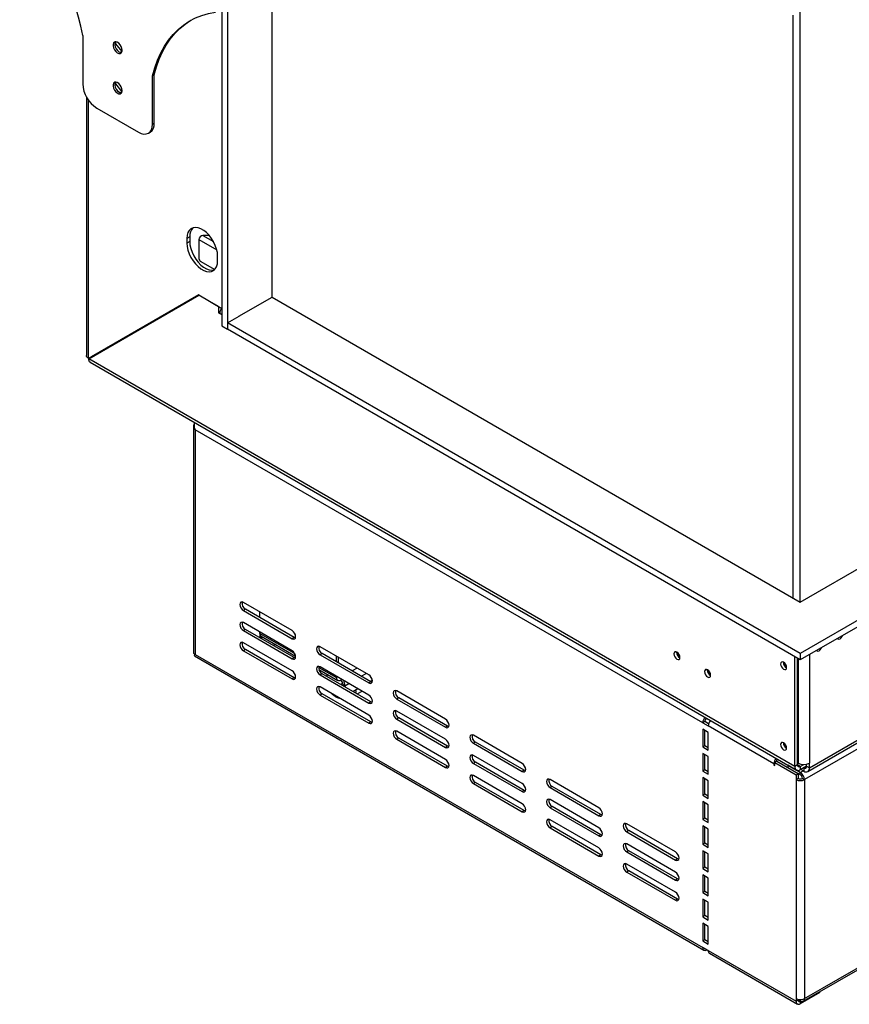
# Model space of a CAD drawing. Units: millimetres. Extents: x 232 to 5817, y 149 to 4541.
# Drawn here: x 4338 to 4610, y 639 to 962 of the extents above; entities that cross this region are included whole.
import ezdxf

# ---------------------------------------------------------------- set-up
doc = ezdxf.new("R2010")
doc.units = ezdxf.units.MM
doc.header["$LTSCALE"] = 22

msp = doc.modelspace()

# ---------------------------------------------------------------- linework, layer by layer
at = {"color": 7, "linetype": 'Continuous', "lineweight": 25}
for p, q in [((4594.255, 771.288), (5738.269, 1431.713)), ((5752.911, 1423.261), (4594.255, 754.384)), ((5752.911, 1421.148), (4594.255, 752.27)), ((4596.693, 715.658), (5781.721, 1399.76)), ((4597.229, 716.843), (5782.257, 1400.945)), ((5782.486, 1398.171), (4595.628, 713.012)), ((4595.226, 640.268), (5782.084, 1325.426)), ((4595.628, 641.157), (5782.486, 1326.315)), ((4404.422, 1071.349), (4404.422, 861.859)), ((4406.252, 1070.293), (4406.252, 860.802)), ((4420.894, 871.368), (4420.894, 1062.633)), ((4594.255, 771.288), (4594.255, 974.363)), ((4591.968, 772.609), (4591.968, 963.874)), ((4358.76, 957.141), (4358.76, 941.291)), ((4369.581, 954.499), (4369.261, 954.314)), ((4369.581, 954.499), (4369.581, 955.098)), ((4371.642, 951.935), (4369.581, 954.499)), ((4371.63, 951.891), (4371.147, 951.612)), ((4382.186, 944.251), (4381.637, 943.934)), ((4381.637, 928.084), (4381.637, 943.934)), ((4382.186, 928.401), (4382.186, 944.251)), ((4369.581, 941.29), (4369.261, 941.106)), ((4369.581, 941.29), (4369.581, 941.889)), ((4371.642, 938.726), (4369.581, 941.29)), ((4359.923, 937.098), (4359.923, 852.184)), ((4371.63, 938.682), (4371.147, 938.403)), ((4363.335, 933.366), (4377.061, 925.442)), ((4381.637, 928.084), (4382.186, 928.401)), ((4380.296, 925.121), (4380.845, 925.438)), ((4393.853, 891.153), (4392.938, 890.625)), ((4392.938, 890.625), (4392.938, 889.04)), ((4393.853, 889.568), (4392.938, 889.04)), ((4393.853, 891.153), (4393.853, 889.568)), ((4396.827, 890.28), (4396.827, 883.939)), ((4400.237, 891.6), (4398.2, 891.6)), ((4396.827, 883.939), (4397.285, 883.147)), ((4397.285, 883.147), (4402.063, 880.388)), ((4403.004, 883.229), (4403.004, 884.814)), ((4396.827, 872.038), (4360.681, 851.165)), ((4360.714, 851.109), (4396.859, 871.982)), ((4396.827, 872.038), (4361.596, 851.693)), ((4396.827, 872.038), (4404.422, 867.654)), ((4396.859, 871.982), (4396.892, 872.001)), ((4403.265, 868.284), (4396.859, 871.982)), ((4410.004, 865.081), (4420.894, 871.368)), ((4419.887, 870.787), (4420.894, 871.368)), ((4420.894, 871.368), (4594.255, 771.288)), ((4403.297, 868.303), (4403.265, 868.284)), ((4403.265, 868.284), (4403.265, 866.171)), ((4403.781, 866.469), (4403.265, 866.171)), ((4403.265, 866.171), (4403.722, 865.907)), ((4404.18, 867.569), (4404.18, 867.794)), ((4406.252, 862.916), (4410.096, 865.134)), ((4594.255, 754.384), (4406.252, 862.916)), ((4406.252, 862.916), (4406.252, 860.802)), ((4380.483, 862.665), (4380.446, 862.504)), ((4404.422, 861.859), (4406.252, 860.802)), ((4594.255, 752.27), (4406.252, 860.802)), ((4360.681, 851.165), (4361.596, 851.693)), ((4592.425, 717.345), (4360.714, 851.109)), ((4361.218, 849.943), (4592.961, 716.16)), ((4395.115, 828.967), (4395.115, 754.522)), ((4562.228, 731.66), (4395.683, 827.804)), ((4395.683, 827.804), (4395.683, 754.099)), ((4427.482, 761.896), (4411.468, 771.14)), ((4412.155, 768.895), (4411.468, 768.498)), ((4411.468, 768.498), (4427.482, 759.254)), ((4428.169, 759.65), (4412.155, 768.895)), ((4416.868, 768.023), (4416.867, 767.976)), ((4416.867, 766.174), (4416.867, 767.976)), ((4427.482, 755.291), (4411.468, 764.536)), ((4412.155, 762.29), (4411.468, 761.894)), ((4411.468, 761.894), (4427.482, 752.649)), ((4428.169, 753.046), (4412.155, 762.29)), ((4416.867, 760.995), (4416.867, 761.419)), ((4417.564, 759.663), (4416.888, 759.915)), ((4416.943, 759.526), (4416.888, 759.915)), ((4417.269, 760.107), (4428.607, 753.562)), ((4417.64, 759.124), (4417.564, 759.663)), ((4428.169, 759.65), (4427.482, 759.254)), ((4428.558, 759.504), (4428.169, 759.65)), ((4427.482, 748.687), (4411.468, 757.931)), ((4422.002, 757.375), (4421.336, 756.99)), ((4452.647, 747.368), (4436.633, 756.613)), ((4395.377, 753.62), (4562.63, 657.067)), ((4395.683, 754.099), (4562.228, 657.955)), ((4412.155, 755.686), (4411.468, 755.29)), ((4411.468, 755.29), (4427.482, 746.045)), ((4428.169, 746.441), (4412.155, 755.686)), ((4428.169, 753.046), (4427.482, 752.649)), ((4428.558, 752.9), (4428.169, 753.046)), ((4437.319, 754.367), (4436.633, 753.971)), ((4436.633, 753.971), (4452.647, 744.727)), ((4453.333, 745.123), (4437.319, 754.367)), ((4442.032, 751.647), (4442.032, 753.496)), ((4442.718, 751.251), (4442.718, 753.1)), ((4553.672, 754.775), (4553.675, 754.874)), ((4592.425, 717.345), (4592.425, 753.327)), ((4594.255, 754.384), (4594.255, 752.27)), ((4452.647, 740.764), (4436.633, 750.009)), ((4588.696, 751.463), (4588.699, 751.538)), ((4593.34, 717.873), (4593.34, 752.799)), ((4428.169, 746.441), (4427.482, 746.045)), ((4428.558, 746.295), (4428.169, 746.441)), ((4436.28, 749.132), (4442.434, 745.579)), ((4437.319, 747.763), (4436.633, 747.367)), ((4436.633, 747.367), (4452.647, 738.122)), ((4453.333, 738.518), (4437.319, 747.763)), ((4438.891, 747.625), (4438.891, 746.855)), ((4442.032, 746.468), (4442.032, 746.892)), ((4563.738, 748.964), (4563.741, 749.063)), ((4452.647, 734.16), (4436.633, 743.404)), ((4443.405, 746.099), (4443.405, 745.676)), ((4444.08, 744.355), (4444.005, 743.904)), ((4444.08, 744.355), (4444.756, 743.827)), ((4444.756, 743.827), (4444.702, 743.501)), ((4453.333, 745.123), (4452.647, 744.727)), ((4453.108, 745.253), (4453.772, 745.636)), ((4453.722, 744.977), (4453.333, 745.123)), ((4437.319, 741.159), (4436.633, 740.762)), ((4436.633, 740.762), (4452.647, 731.518)), ((4453.333, 731.914), (4437.319, 741.159)), ((4447.388, 741.95), (4448.99, 742.875)), ((4448.814, 741.127), (4450.415, 742.052)), ((4477.812, 732.841), (4461.798, 742.086)), ((4453.333, 738.518), (4452.647, 738.122)), ((4453.718, 738.373), (4453.333, 738.518)), ((4462.484, 739.84), (4461.798, 739.444)), ((4461.798, 739.444), (4477.812, 730.199)), ((4478.498, 730.596), (4462.484, 739.84)), ((4477.812, 726.237), (4461.798, 735.481)), ((4453.333, 731.914), (4452.647, 731.518)), ((4453.718, 731.769), (4453.333, 731.914)), ((4462.484, 733.236), (4461.798, 732.84)), ((4461.798, 732.84), (4477.812, 723.595)), ((4478.498, 723.991), (4462.484, 733.236)), ((4478.498, 730.596), (4477.812, 730.199)), ((4478.887, 730.45), (4478.498, 730.596)), ((4562.914, 732.056), (4562.228, 731.66)), ((4562.228, 731.66), (4564.058, 730.604)), ((4564.179, 731.326), (4562.914, 732.056)), ((4585.562, 718.189), (4564.058, 730.604)), ((4477.812, 719.632), (4461.798, 728.877)), ((4502.976, 718.314), (4486.962, 727.558)), ((4564.058, 728.49), (4562.228, 729.547)), ((4562.228, 729.547), (4562.228, 723.735)), ((4562.914, 724.131), (4562.914, 729.151)), ((4564.058, 722.678), (4564.058, 728.49)), ((4462.484, 726.631), (4461.798, 726.235)), ((4461.798, 726.235), (4477.812, 716.991)), ((4478.498, 717.387), (4462.484, 726.631)), ((4478.498, 723.991), (4477.812, 723.595)), ((4478.887, 723.845), (4478.498, 723.991)), ((4487.649, 725.313), (4486.962, 724.917)), ((4486.962, 724.917), (4502.976, 715.672)), ((4503.663, 716.068), (4487.649, 725.313)), ((4562.914, 724.131), (4562.228, 723.735)), ((4562.228, 723.735), (4564.058, 722.678)), ((4564.058, 723.471), (4562.914, 724.131)), ((4588.696, 725.045), (4588.699, 725.121)), ((4502.976, 711.709), (4486.962, 720.954)), ((4564.058, 720.565), (4562.228, 721.622)), ((4562.228, 721.622), (4562.228, 715.81)), ((4562.914, 716.206), (4562.914, 721.225)), ((4564.058, 714.753), (4564.058, 720.565)), ((4478.498, 717.387), (4477.812, 716.991)), ((4478.883, 717.242), (4478.498, 717.387)), ((4487.649, 718.709), (4486.962, 718.312)), ((4486.962, 718.312), (4502.976, 709.068)), ((4503.663, 709.464), (4487.649, 718.709)), ((4585.562, 718.189), (4585.562, 717.793)), ((4585.905, 717.991), (4585.562, 717.793)), ((4585.562, 717.793), (4585.905, 717.595)), ((4586.592, 719.022), (4585.905, 718.625)), ((4585.905, 717.595), (4585.905, 718.625)), ((4585.905, 718.625), (4592.883, 714.597)), ((4586.592, 719.022), (4593.569, 714.994)), ((4590.138, 717.79), (4590.138, 717.767)), ((4590.138, 717.767), (4590.138, 716.975)), ((4594.255, 715.39), (4590.138, 717.767)), ((4593.34, 717.873), (4592.425, 717.345)), ((4593.569, 718.428), (4593.34, 718.56)), ((4594.255, 717.345), (4595.374, 717.99)), ((4594.255, 716.288), (4596.314, 717.477)), ((4594.255, 717.345), (4594.255, 716.288)), ((4596.314, 717.371), (4596.314, 718.087)), ((4596.314, 717.371), (4597.229, 716.843)), ((4597.229, 716.843), (4597.229, 718.428)), ((4502.976, 705.105), (4486.962, 714.35)), ((4503.663, 716.068), (4502.976, 715.672)), ((4504.052, 715.922), (4503.663, 716.068)), ((4562.914, 716.206), (4562.228, 715.81)), ((4562.228, 715.81), (4564.058, 714.753)), ((4564.058, 715.546), (4562.914, 716.206)), ((4592.883, 714.597), (4593.569, 714.994)), ((4592.883, 714.597), (4592.883, 713.012)), ((4593.569, 714.994), (4593.569, 713.409)), ((4594.255, 714.597), (4593.569, 714.993)), ((4594.255, 714.597), (4594.255, 715.39)), ((4595.399, 715.786), (4594.393, 716.367)), ((4595.399, 716.843), (4595.308, 716.896)), ((4595.399, 716.843), (4595.399, 715.786)), ((4487.649, 712.104), (4486.962, 711.708)), ((4486.962, 711.708), (4502.976, 702.463)), ((4503.663, 702.86), (4487.649, 712.104)), ((4528.141, 703.787), (4512.127, 713.031)), ((4564.058, 712.64), (4562.228, 713.696)), ((4562.228, 713.696), (4562.228, 707.884)), ((4562.914, 708.281), (4562.914, 713.3)), ((4564.058, 706.828), (4564.058, 712.64)), ((4593.569, 713.409), (4592.883, 713.012)), ((4592.883, 713.012), (4592.883, 641.157)), ((4594.942, 713.409), (4595.628, 713.012)), ((4595.628, 713.012), (4595.628, 641.157)), ((4503.663, 709.464), (4502.976, 709.068)), ((4504.052, 709.318), (4503.663, 709.464)), ((4512.813, 710.786), (4512.127, 710.389)), ((4512.127, 710.389), (4528.141, 701.145)), ((4528.827, 701.541), (4512.813, 710.786)), ((4562.914, 708.281), (4562.228, 707.884)), ((4562.228, 707.884), (4564.058, 706.828)), ((4564.058, 707.62), (4562.914, 708.281)), ((4528.141, 697.182), (4512.127, 706.427)), ((4564.058, 704.715), (4562.228, 705.771)), ((4562.228, 705.771), (4562.228, 699.959)), ((4562.914, 700.355), (4562.914, 705.375)), ((4564.058, 698.903), (4564.058, 704.715)), ((4503.663, 702.86), (4502.976, 702.463)), ((4504.048, 702.714), (4503.663, 702.86)), ((4512.813, 704.181), (4512.127, 703.785)), ((4512.127, 703.785), (4528.141, 694.54)), ((4528.827, 694.937), (4512.813, 704.181)), ((4528.827, 701.541), (4528.141, 701.145)), ((4529.212, 701.396), (4528.827, 701.541)), ((4528.141, 690.578), (4512.127, 699.822)), ((4553.306, 689.259), (4537.292, 698.504)), ((4562.914, 700.355), (4562.228, 699.959)), ((4562.228, 699.959), (4564.058, 698.903)), ((4564.058, 699.695), (4562.914, 700.355)), ((4512.813, 697.577), (4512.127, 697.181)), ((4512.127, 697.181), (4528.141, 687.936)), ((4528.827, 688.332), (4512.813, 697.577)), ((4528.827, 694.937), (4528.141, 694.54)), ((4529.212, 694.791), (4528.827, 694.937)), ((4537.978, 696.258), (4537.292, 695.862)), ((4537.292, 695.862), (4553.306, 686.618)), ((4553.992, 687.014), (4537.978, 696.258)), ((4564.058, 696.789), (4562.228, 697.846)), ((4562.228, 697.846), (4562.228, 691.77)), ((4562.914, 692.166), (4562.914, 697.45)), ((4564.058, 690.713), (4564.058, 696.789)), ((4553.306, 682.655), (4537.292, 691.9)), ((4562.914, 692.166), (4562.228, 691.77)), ((4562.228, 691.77), (4564.058, 690.713)), ((4564.058, 691.506), (4562.914, 692.166)), ((4528.827, 688.332), (4528.141, 687.936)), ((4529.212, 688.187), (4528.827, 688.332)), ((4537.978, 689.654), (4537.292, 689.258)), ((4537.292, 689.258), (4553.306, 680.013)), ((4553.992, 680.409), (4537.978, 689.654)), ((4564.058, 688.6), (4562.228, 689.656)), ((4562.228, 689.656), (4562.228, 683.845)), ((4562.914, 684.241), (4562.914, 689.26)), ((4564.058, 682.788), (4564.058, 688.6)), ((4553.306, 676.051), (4537.292, 685.295)), ((4553.992, 687.014), (4553.306, 686.618)), ((4554.377, 686.869), (4553.992, 687.014)), ((4537.978, 683.05), (4537.292, 682.653)), ((4537.292, 682.653), (4553.306, 673.409)), ((4553.992, 673.805), (4537.978, 683.05)), ((4562.914, 684.241), (4562.228, 683.845)), ((4562.228, 683.845), (4564.058, 682.788)), ((4564.058, 683.58), (4562.914, 684.241)), ((4553.992, 680.409), (4553.306, 680.013)), ((4554.377, 680.264), (4553.992, 680.409)), ((4564.058, 680.675), (4562.228, 681.731)), ((4562.228, 681.731), (4562.228, 675.919)), ((4562.914, 676.315), (4562.914, 681.335)), ((4564.058, 674.863), (4564.058, 680.675)), ((4562.914, 676.315), (4562.228, 675.919)), ((4562.228, 675.919), (4564.058, 674.863)), ((4564.058, 675.655), (4562.914, 676.315)), ((4553.992, 673.805), (4553.306, 673.409)), ((4554.377, 673.66), (4553.992, 673.805)), ((4564.058, 672.749), (4562.228, 673.806)), ((4562.228, 673.806), (4562.228, 667.994)), ((4562.914, 668.39), (4562.914, 673.41)), ((4564.058, 666.938), (4564.058, 672.749)), ((4562.914, 668.39), (4562.228, 667.994)), ((4562.228, 667.994), (4564.058, 666.938)), ((4564.058, 664.824), (4562.228, 665.881)), ((4562.228, 665.881), (4562.228, 660.069)), ((4564.058, 667.73), (4562.914, 668.39)), ((4562.914, 660.465), (4562.914, 665.484)), ((4564.058, 659.012), (4564.058, 664.824)), ((4562.914, 660.465), (4562.228, 660.069)), ((4562.228, 660.069), (4564.058, 659.012)), ((4564.058, 659.805), (4562.914, 660.465)), ((4564.058, 656.899), (4562.228, 657.955)), ((4563.6, 657.163), (4563.6, 657.163)), ((4563.6, 657.163), (4564.058, 656.899)), ((4564.058, 656.899), (4592.883, 640.259)), ((4564.46, 656.01), (4593.285, 639.37)), ((4600.661, 643.164), (4594.255, 639.466)), ((4600.661, 643.164), (4600.661, 643.406)), ((4592.883, 641.157), (4592.883, 640.259)), ((4593.569, 640.655), (4592.883, 640.259)), ((4593.569, 640.901), (4593.569, 640.655)), ((4594.255, 640.364), (4593.569, 640.76)), ((4594.35, 640.313), (4594.255, 640.258)), ((4594.255, 640.258), (4594.255, 639.466))]:
    msp.add_line(p, q, dxfattribs=at)
at = {"color": 8, "linetype": 'Continuous', "lineweight": 25}
for p, q in [((4360.681, 851.165), (4360.681, 935.877)), ((4396.827, 890.28), (4402.727, 886.873)), ((4398.2, 891.6), (4401.611, 889.631)), ((4404.422, 865.503), (4403.722, 865.907)), ((4380.584, 862.658), (4380.584, 862.618)), ((4380.584, 862.618), (4380.614, 862.601)), ((4416.867, 760.995), (4428.322, 754.383)), ((4417.564, 759.663), (4417.801, 759.8)), ((4597.229, 753.987), (4597.229, 718.428)), ((4436.179, 749.847), (4442.032, 746.468)), ((4448.805, 749.586), (4447.204, 748.661)), ((4593.569, 752.667), (4593.569, 718.428)), ((4442.032, 746.468), (4442.399, 746.68)), ((4450.167, 746.951), (4451.768, 747.875)), ((4444.756, 743.827), (4446.048, 744.573)), ((4585.905, 718.388), (4585.562, 718.189)), ((4594.255, 717.345), (4593.34, 717.873)), ((4596.314, 717.371), (4595.399, 716.843)), ((4594.255, 715.39), (4595.17, 715.918)), ((4594.255, 640.258), (4593.569, 640.655)), ((4594.255, 640.829), (4594.255, 640.364))]:
    msp.add_line(p, q, dxfattribs=at)
at = {"color": 7, "linetype": 'Continuous', "lineweight": 25, "flags": 128}
for points in [[(4381.637, 943.934), (4382.382, 946.593), (4383.285, 949.104), (4384.343, 951.459), (4385.552, 953.648), (4386.907, 955.665), (4388.404, 957.502), (4390.038, 959.152), (4391.802, 960.61), (4393.691, 961.871), (4395.697, 962.93), (4397.814, 963.783), (4400.034, 964.428), (4402.35, 964.862)], [(4382.186, 944.251), (4382.931, 946.91), (4383.834, 949.421), (4384.892, 951.776), (4386.101, 953.965), (4387.456, 955.982), (4388.953, 957.819), (4390.587, 959.469), (4392.351, 960.927), (4394.224, 962.179)], [(4371.685, 952.321), (4371.605, 952.925), (4371.372, 953.557), (4371.012, 954.148), (4370.563, 954.633), (4370.075, 954.962), (4369.601, 955.097), (4369.191, 955.024), (4368.89, 954.752), (4368.732, 954.309), (4368.732, 953.744), (4368.89, 953.117), (4369.191, 952.498), (4369.601, 951.952), (4370.075, 951.539), (4370.563, 951.304), (4371.012, 951.272), (4371.372, 951.447), (4371.605, 951.81), (4371.685, 952.321)], [(4369.458, 955.096), (4369.439, 955.069), (4369.281, 954.626), (4369.281, 954.061), (4369.439, 953.434), (4369.74, 952.815), (4370.15, 952.269), (4370.624, 951.856), (4371.112, 951.621), (4371.488, 951.58)], [(4371.685, 939.112), (4371.605, 939.716), (4371.372, 940.348), (4371.012, 940.939), (4370.563, 941.425), (4370.075, 941.753), (4369.601, 941.888), (4369.191, 941.816), (4368.89, 941.543), (4368.732, 941.1), (4368.732, 940.535), (4368.89, 939.908), (4369.191, 939.289), (4369.601, 938.743), (4370.075, 938.33), (4370.563, 938.095), (4371.012, 938.064), (4371.372, 938.239), (4371.605, 938.601), (4371.685, 939.112)], [(4369.458, 941.887), (4369.439, 941.86), (4369.281, 941.417), (4369.281, 940.852), (4369.439, 940.225), (4369.74, 939.606), (4370.15, 939.06), (4370.624, 938.647), (4371.112, 938.412), (4371.488, 938.371)], [(4377.061, 925.442), (4377.954, 925.028), (4378.812, 924.833), (4379.603, 924.865), (4380.297, 925.122), (4380.866, 925.594), (4381.288, 926.263), (4381.549, 927.104), (4381.637, 928.084)], [(4403.004, 884.814), (4402.918, 885.931), (4402.664, 887.11), (4402.25, 888.309), (4401.69, 889.488), (4401.004, 890.607), (4400.214, 891.627), (4399.348, 892.514), (4398.435, 893.238), (4397.507, 893.775), (4396.594, 894.105), (4395.728, 894.217), (4394.938, 894.108), (4394.251, 893.782), (4393.692, 893.249), (4393.278, 892.528), (4393.024, 891.643), (4392.938, 890.625)], [(4392.938, 889.04), (4393.024, 887.922), (4393.278, 886.744), (4393.692, 885.545), (4394.251, 884.366), (4394.938, 883.247), (4395.728, 882.227), (4396.594, 881.34), (4397.507, 880.615), (4398.435, 880.079), (4399.348, 879.749), (4400.214, 879.637), (4401.004, 879.746), (4401.69, 880.072), (4402.25, 880.605), (4402.664, 881.326), (4402.918, 882.211), (4403.004, 883.229)], [(4393.853, 889.568), (4393.939, 888.451), (4394.193, 887.272), (4394.607, 886.073), (4395.167, 884.894), (4395.853, 883.776), (4396.643, 882.755), (4397.509, 881.868), (4398.422, 881.144), (4399.35, 880.608), (4400.263, 880.278), (4401.129, 880.165), (4401.919, 880.274), (4401.957, 880.285)], [(4411.468, 771.14), (4411.031, 771.292), (4410.659, 771.22), (4410.412, 770.935), (4410.324, 770.48), (4410.412, 769.924), (4410.659, 769.352), (4411.031, 768.852), (4411.468, 768.498)], [(4411.468, 764.536), (4411.031, 764.688), (4410.659, 764.616), (4410.412, 764.331), (4410.324, 763.875), (4410.412, 763.32), (4410.659, 762.748), (4411.031, 762.247), (4411.468, 761.894)], [(4417.564, 759.937), (4417.554, 759.841), (4417.564, 759.663)], [(4427.482, 759.254), (4427.92, 759.102), (4428.291, 759.174), (4428.539, 759.459), (4428.626, 759.914), (4428.539, 760.47), (4428.291, 761.042), (4427.92, 761.542), (4427.482, 761.896)], [(4606.462, 759.317), (4606.616, 759.175), (4606.928, 759.114), (4607.295, 759.242), (4607.663, 759.539), (4607.975, 759.959), (4608.128, 760.279)], [(4411.468, 757.931), (4411.031, 758.084), (4410.659, 758.012), (4410.412, 757.726), (4410.324, 757.271), (4410.412, 756.715), (4410.659, 756.144), (4411.031, 755.643), (4411.468, 755.29)], [(4436.633, 756.613), (4436.195, 756.765), (4435.824, 756.693), (4435.576, 756.408), (4435.489, 755.952), (4435.576, 755.397), (4435.824, 754.825), (4436.195, 754.324), (4436.633, 753.971)], [(4599.599, 755.355), (4599.753, 755.213), (4600.064, 755.152), (4600.432, 755.28), (4600.8, 755.577), (4601.112, 755.997), (4601.265, 756.317)], [(4427.482, 752.649), (4427.92, 752.497), (4428.291, 752.569), (4428.539, 752.855), (4428.626, 753.31), (4428.539, 753.866), (4428.291, 754.437), (4427.92, 754.938), (4427.482, 755.291)], [(4554.77, 753.084), (4554.693, 753.573), (4554.475, 754.076), (4554.148, 754.517), (4553.763, 754.828), (4553.378, 754.962), (4553.051, 754.898), (4552.833, 754.647), (4552.757, 754.246), (4552.833, 753.757), (4553.051, 753.254), (4553.378, 752.814), (4553.763, 752.503), (4554.148, 752.369), (4554.475, 752.433), (4554.693, 752.684), (4554.77, 753.084)], [(4436.633, 750.009), (4436.195, 750.161), (4435.824, 750.089), (4435.576, 749.803), (4435.489, 749.348), (4435.576, 748.792), (4435.824, 748.221), (4436.195, 747.72), (4436.633, 747.367)], [(4589.749, 749.799), (4589.674, 750.276), (4589.461, 750.768), (4589.141, 751.199), (4588.765, 751.502), (4588.388, 751.633), (4588.069, 751.571), (4587.856, 751.326), (4587.781, 750.934), (4587.856, 750.456), (4588.069, 749.965), (4588.388, 749.534), (4588.765, 749.23), (4589.141, 749.1), (4589.461, 749.162), (4589.674, 749.407), (4589.749, 749.799)], [(4427.482, 746.045), (4427.92, 745.893), (4428.291, 745.965), (4428.539, 746.25), (4428.626, 746.706), (4428.539, 747.261), (4428.291, 747.833), (4427.92, 748.334), (4427.482, 748.687)], [(4452.647, 744.727), (4453.085, 744.574), (4453.456, 744.647), (4453.704, 744.932), (4453.791, 745.387), (4453.704, 745.943), (4453.456, 746.515), (4453.085, 747.015), (4452.647, 747.368)], [(4564.836, 747.273), (4564.759, 747.762), (4564.541, 748.265), (4564.214, 748.706), (4563.829, 749.017), (4563.444, 749.151), (4563.117, 749.087), (4562.899, 748.836), (4562.822, 748.435), (4562.899, 747.946), (4563.117, 747.443), (4563.444, 747.003), (4563.829, 746.692), (4564.214, 746.558), (4564.541, 746.622), (4564.759, 746.873), (4564.836, 747.273)], [(4436.633, 743.404), (4436.195, 743.556), (4435.824, 743.484), (4435.576, 743.199), (4435.489, 742.744), (4435.576, 742.188), (4435.824, 741.616), (4436.195, 741.116), (4436.633, 740.762)], [(4452.647, 738.122), (4453.085, 737.97), (4453.456, 738.042), (4453.704, 738.328), (4453.791, 738.783), (4453.704, 739.338), (4453.456, 739.91), (4453.085, 740.411), (4452.647, 740.764)], [(4461.798, 742.086), (4461.36, 742.238), (4460.989, 742.166), (4460.741, 741.88), (4460.654, 741.425), (4460.741, 740.869), (4460.989, 740.298), (4461.36, 739.797), (4461.798, 739.444)], [(4452.647, 731.518), (4453.085, 731.366), (4453.456, 731.438), (4453.704, 731.723), (4453.791, 732.178), (4453.704, 732.734), (4453.456, 733.306), (4453.085, 733.806), (4452.647, 734.16)], [(4461.798, 735.481), (4461.36, 735.633), (4460.989, 735.561), (4460.741, 735.276), (4460.654, 734.821), (4460.741, 734.265), (4460.989, 733.693), (4461.36, 733.193), (4461.798, 732.84)], [(4477.812, 730.199), (4478.249, 730.047), (4478.62, 730.119), (4478.868, 730.405), (4478.955, 730.86), (4478.868, 731.416), (4478.62, 731.987), (4478.249, 732.488), (4477.812, 732.841)], [(4461.798, 728.877), (4461.36, 729.029), (4460.989, 728.957), (4460.741, 728.672), (4460.654, 728.216), (4460.741, 727.661), (4460.989, 727.089), (4461.36, 726.588), (4461.798, 726.235)], [(4486.962, 727.558), (4486.525, 727.711), (4486.154, 727.638), (4485.906, 727.353), (4485.819, 726.898), (4485.906, 726.342), (4486.154, 725.77), (4486.525, 725.27), (4486.962, 724.917)], [(4477.812, 723.595), (4478.249, 723.443), (4478.62, 723.515), (4478.868, 723.8), (4478.955, 724.255), (4478.868, 724.811), (4478.62, 725.383), (4478.249, 725.883), (4477.812, 726.237)], [(4589.749, 723.381), (4589.674, 723.859), (4589.461, 724.351), (4589.141, 724.781), (4588.765, 725.085), (4588.388, 725.216), (4588.069, 725.154), (4587.856, 724.908), (4587.781, 724.517), (4587.856, 724.039), (4588.069, 723.547), (4588.388, 723.117), (4588.765, 722.813), (4589.141, 722.682), (4589.461, 722.744), (4589.674, 722.99), (4589.749, 723.381)], [(4486.962, 720.954), (4486.525, 721.106), (4486.154, 721.034), (4485.906, 720.749), (4485.819, 720.294), (4485.906, 719.738), (4486.154, 719.166), (4486.525, 718.666), (4486.962, 718.312)], [(4477.812, 716.991), (4478.249, 716.838), (4478.62, 716.911), (4478.868, 717.196), (4478.955, 717.651), (4478.868, 718.207), (4478.62, 718.779), (4478.249, 719.279), (4477.812, 719.632)], [(4502.976, 715.672), (4503.414, 715.52), (4503.785, 715.592), (4504.033, 715.877), (4504.12, 716.333), (4504.033, 716.888), (4503.785, 717.46), (4503.414, 717.961), (4502.976, 718.314)], [(4486.962, 714.35), (4486.525, 714.502), (4486.154, 714.43), (4485.906, 714.144), (4485.819, 713.689), (4485.906, 713.133), (4486.154, 712.562), (4486.525, 712.061), (4486.962, 711.708)], [(4502.976, 709.068), (4503.414, 708.916), (4503.785, 708.988), (4504.033, 709.273), (4504.12, 709.728), (4504.033, 710.284), (4503.785, 710.856), (4503.414, 711.356), (4502.976, 711.709)], [(4512.127, 713.031), (4511.689, 713.183), (4511.318, 713.111), (4511.07, 712.826), (4510.983, 712.371), (4511.07, 711.815), (4511.318, 711.243), (4511.689, 710.743), (4512.127, 710.389)], [(4502.976, 702.463), (4503.414, 702.311), (4503.785, 702.383), (4504.033, 702.669), (4504.12, 703.124), (4504.033, 703.68), (4503.785, 704.251), (4503.414, 704.752), (4502.976, 705.105)], [(4512.127, 706.427), (4511.689, 706.579), (4511.318, 706.507), (4511.07, 706.221), (4510.983, 705.766), (4511.07, 705.211), (4511.318, 704.639), (4511.689, 704.138), (4512.127, 703.785)], [(4528.141, 701.145), (4528.579, 700.993), (4528.95, 701.065), (4529.198, 701.35), (4529.285, 701.805), (4529.198, 702.361), (4528.95, 702.933), (4528.579, 703.433), (4528.141, 703.787)], [(4512.127, 699.822), (4511.689, 699.975), (4511.318, 699.902), (4511.07, 699.617), (4510.983, 699.162), (4511.07, 698.606), (4511.318, 698.034), (4511.689, 697.534), (4512.127, 697.181)], [(4537.292, 698.504), (4536.854, 698.656), (4536.483, 698.584), (4536.235, 698.299), (4536.148, 697.843), (4536.235, 697.288), (4536.483, 696.716), (4536.854, 696.215), (4537.292, 695.862)], [(4528.141, 694.54), (4528.579, 694.388), (4528.95, 694.46), (4529.198, 694.746), (4529.285, 695.201), (4529.198, 695.757), (4528.95, 696.328), (4528.579, 696.829), (4528.141, 697.182)], [(4537.292, 691.9), (4536.854, 692.052), (4536.483, 691.98), (4536.235, 691.694), (4536.148, 691.239), (4536.235, 690.683), (4536.483, 690.112), (4536.854, 689.611), (4537.292, 689.258)], [(4528.141, 687.936), (4528.579, 687.784), (4528.95, 687.856), (4529.198, 688.141), (4529.285, 688.597), (4529.198, 689.152), (4528.95, 689.724), (4528.579, 690.225), (4528.141, 690.578)], [(4553.306, 686.618), (4553.743, 686.465), (4554.114, 686.537), (4554.362, 686.823), (4554.449, 687.278), (4554.362, 687.834), (4554.114, 688.405), (4553.743, 688.906), (4553.306, 689.259)], [(4537.292, 685.295), (4536.854, 685.447), (4536.483, 685.375), (4536.235, 685.09), (4536.148, 684.635), (4536.235, 684.079), (4536.483, 683.507), (4536.854, 683.007), (4537.292, 682.653)], [(4553.306, 680.013), (4553.743, 679.861), (4554.114, 679.933), (4554.362, 680.218), (4554.449, 680.674), (4554.362, 681.229), (4554.114, 681.801), (4553.743, 682.302), (4553.306, 682.655)], [(4553.306, 673.409), (4553.743, 673.257), (4554.114, 673.329), (4554.362, 673.614), (4554.449, 674.069), (4554.362, 674.625), (4554.114, 675.197), (4553.743, 675.697), (4553.306, 676.051)]]:
    msp.add_lwpolyline(points, dxfattribs=at)
at = {"color": 8, "linetype": 'Continuous', "lineweight": 25, "flags": 128}
for points in [[(4443.328, 744.294), (4443.862, 744.537), (4444.074, 744.674)], [(4448.382, 741.377), (4448.438, 741.895), (4448.374, 742.519)]]:
    msp.add_lwpolyline(points, dxfattribs=at)
at = {"color": 7, "linetype": 'Continuous', "lineweight": 25}
for centre, radius, start, end in [((4252.79, 935.397), 108.177, 11.5956, 37.99), ((4368.693, 941.743), 9.944, 182.60548, 237.39452), ((4379.108, 928.009), 3.103, 304.05635, 7.25583), ((4397.692, 891.446), 3.85, 136.49344, 184.36679), ((4407.561, 865.749), 3.842, 148.80111, 177.63989), ((4413.26, 770.83), 2.229, 168.28622, 240.26313), ((4413.26, 764.226), 2.229, 168.28622, 240.26313), ((4417.818, 760.89), 0.957, 173.70115, 234.98667), ((4418.465, 760.19), 1.601, 165.18497, 189.86978), ((4413.258, 757.62), 2.227, 168.14584, 240.28666), ((4438.423, 756.301), 2.227, 168.14255, 240.28721), ((4555.776, 754.832), 2.105, 181.56319, 241.32293), ((4555.956, 754.662), 2.008, 178.90497, 233.7484), ((4438.423, 749.697), 2.227, 168.14251, 240.28722), ((4590.76, 751.522), 2.064, 181.63685, 240.59767), ((4591.116, 751.724), 2.181, 189.51345, 230.48118), ((4442.869, 746.332), 0.848, 170.78596, 309.20329), ((4565.842, 749.021), 2.105, 181.56319, 241.32293), ((4566.022, 748.851), 2.008, 178.90578, 233.74758), ((4438.423, 743.093), 2.227, 168.14592, 240.28665), ((4442.644, 744.453), 1.44, 356.11451, 58.10192), ((4442.087, 744.059), 2.679, 355.04806, 34.89507), ((4463.588, 741.774), 2.227, 168.14593, 240.28664), ((4463.588, 735.17), 2.227, 168.1442, 240.28694), ((4565.216, 731.52), 2.992, 139.04333, 177.31449), ((4564.428, 731.98), 1.516, 128.15549, 177.11059), ((4567.046, 730.463), 2.992, 139.04333, 177.31449), ((4463.588, 728.565), 2.227, 168.1442, 240.28694), ((4488.752, 727.247), 2.227, 168.14238, 240.28724), ((4590.76, 725.104), 2.064, 181.63685, 240.59767), ((4591.116, 725.306), 2.181, 189.51423, 230.48039), ((4488.752, 720.642), 2.227, 168.1442, 240.28694), ((4588.551, 718.049), 2.992, 139.04333, 177.31449), ((4587.804, 718.478), 1.566, 128.60898, 166.56149), ((4593.541, 717.164), 1.13, 170.78596, 309.20329), ((4593.898, 717.783), 0.565, 170.78596, 309.20329), ((4595.399, 721.96), 3.978, 242.60967, 297.39033), ((4595.756, 717.281), 0.565, 230.79671, 9.21404), ((4488.752, 714.038), 2.227, 168.14229, 240.28726), ((4592.648, 712.877), 2.983, 2.60548, 57.39452), ((4593.452, 713.341), 1.492, 2.60548, 57.39452), ((4596.114, 716.662), 1.13, 230.79671, 9.21404), ((4513.919, 712.721), 2.229, 168.28622, 240.26313), ((4594.255, 715.661), 2.984, 242.60967, 297.39033), ((4594.255, 714.733), 1.492, 242.60967, 297.39033), ((4513.919, 706.117), 2.229, 168.28622, 240.26313), ((4513.917, 699.511), 2.227, 168.1442, 240.28694), ((4539.082, 698.192), 2.227, 168.1442, 240.28694), ((4539.084, 691.589), 2.229, 168.28622, 240.26313), ((4539.082, 684.984), 2.227, 168.1442, 240.28694), ((4563.064, 657.82), 0.848, 170.78596, 309.20329), ((4564.981, 656.781), 0.931, 172.74417, 235.94365), ((4593.72, 640.123), 0.848, 170.78596, 309.20329), ((4594.255, 643.806), 2.984, 242.60967, 297.39033), ((4593.987, 640.587), 0.424, 170.78596, 309.20329), ((4594.791, 641.021), 0.848, 230.79671, 9.21404)]:
    msp.add_arc(centre, radius, start, end, dxfattribs=at)
msp.add_ellipse((4398.2, 890.544), major_axis=(1.314, 0.559), ratio=0.7115739, start_param=1.27677, end_param=2.8475663, dxfattribs=at)
msp.add_open_spline([(4360.681, 851.165), (4360.464, 851.316), (4360.029, 851.619), (4359.959, 852.008), (4359.923, 852.203)], degree=3, dxfattribs=at)
for points, knots in [([(4361.234, 849.933), (4361.234, 849.933), (4361.038, 849.97), (4360.8, 850.357), (4360.742, 850.858), (4360.714, 851.109)], [0, 0, 0, 0, 0.0001021, 0.5000511, 1, 1, 1, 1]), ([(4395.398, 829.758), (4395.35, 829.699), (4395.152, 829.461), (4395.078, 828.964), (4395.203, 828.337), (4395.523, 827.982), (4395.683, 827.804)], [0, 0, 0, 0, 0.0972753, 0.3981835, 0.6990918, 1, 1, 1, 1]), ([(4395.683, 827.804), (4395.592, 828.09), (4395.408, 828.666), (4395.343, 829.52), (4395.418, 829.981), (4395.45, 830.181)], [0, 0, 0, 0, 0.3597646, 0.7231471, 1, 1, 1, 1]), ([(4395.683, 754.099), (4395.542, 754.147), (4395.261, 754.241), (4395.095, 754.412), (4395.129, 754.504), (4395.136, 754.521)], [0, 0, 0, 0, 0.448364, 0.8967963, 1, 1, 1, 1]), ([(4395.381, 753.629), (4395.379, 753.627), (4395.346, 753.587), (4395.424, 753.737), (4395.6, 753.983), (4395.683, 754.099)], [0, 0, 0, 0, 0.03732177, 0.54371624, 1, 1, 1, 1]), ([(4395.588, 754.138), (4395.587, 754.134), (4395.568, 754.045), (4395.532, 753.95), (4395.499, 753.858), (4395.516, 753.866), (4395.52, 753.869)], [0, 0, 0, 0, 0.0163349, 0.4561805, 0.8630137, 1, 1, 1, 1]), ([(4440.543, 741.147), (4440.798, 740.909), (4441.304, 740.436), (4442.155, 739.961), (4442.745, 739.798), (4443.004, 739.727)], [0, 0, 0, 0, 0.3626549, 0.720781, 1, 1, 1, 1])]:
    msp.add_open_spline(points, degree=3, knots=knots, dxfattribs=at)

doc.saveas('drawing.dxf')
